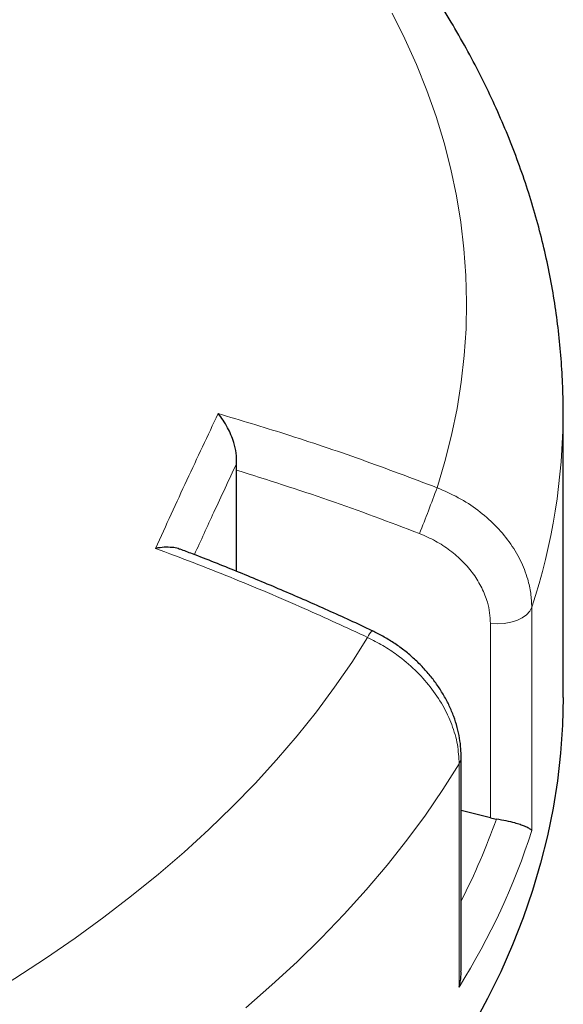
# Model space of a CAD drawing. Units: millimetres. Extents: x 0 to 420, y 0 to 297.
# Drawn here: x 363 to 386, y 194 to 234 of the extents above; entities that cross this region are included whole.
import ezdxf

# ---------------------------------------------------------------- set-up
doc = ezdxf.new("R2010")
doc.units = ezdxf.units.MM

msp = doc.modelspace()

# ---------------------------------------------------------------- linework, layer by layer
at = {"color": 7, "linetype": 'Continuous', "lineweight": 25}
for p, q in [((385.6919, 206.2516), (385.6919, 217.9162)), ((372.3316, 215.5486), (372.3399, 215.8178)), ((372.3316, 211.4147), (372.3316, 215.5486)), ((381.5207, 195.0696), (381.5207, 203.8185)), ((382.7173, 201.3304), (381.5207, 201.6361))]:
    msp.add_line(p, q, dxfattribs=at)
at = {"color": 8, "linetype": 'Continuous', "lineweight": 18}
for p, q in [((384.4087, 209.9413), (384.4087, 200.8155)), ((382.7173, 201.3304), (382.7173, 209.2854)), ((381.4397, 194.419), (381.4397, 203.5447))]:
    msp.add_line(p, q, dxfattribs=at)
at = {"color": 8, "linetype": 'Continuous', "lineweight": 18, "flags": 128}
for points in [[(380.5348, 214.8287), (380.8565, 215.9027), (381.1287, 216.9812), (381.3511, 218.0635), (381.5237, 219.1488), (381.6462, 220.2364), (381.7186, 221.3255), (381.7409, 222.4153), (381.713, 223.5051), (381.635, 224.5941), (381.5069, 225.6814), (381.3287, 226.7665), (381.1007, 227.8484), (380.823, 228.9264), (380.4958, 229.9998), (380.1192, 231.0678), (379.6937, 232.1297), (379.2194, 233.1846), (378.6967, 234.2319)], [(382.7173, 209.2854), (382.9989, 209.2685), (383.2807, 209.2841), (383.5517, 209.3314), (383.8012, 209.4086), (384.0194, 209.5128), (384.1977, 209.6397), (384.3292, 209.7844), (384.4087, 209.9413)], [(360.6582, 193.1951), (361.9826, 193.9718), (363.2709, 194.7686), (364.522, 195.5848), (365.735, 196.4199), (366.9093, 197.2734), (368.0438, 198.1445), (369.1378, 199.0328), (370.1906, 199.9375), (371.2013, 200.858), (372.1694, 201.7938), (373.094, 202.744), (373.9745, 203.7081), (374.8104, 204.6853), (375.601, 205.6751), (376.3458, 206.6766), (377.0442, 207.6892), (377.6957, 208.7121)], [(381.4397, 203.5447), (381.5067, 203.7035), (381.5207, 203.8187)], [(381.4397, 203.5447), (380.7717, 202.4925), (380.0567, 201.4506), (379.2953, 200.4198), (378.4879, 199.4006), (377.6351, 198.3939), (376.7375, 197.4003), (375.7956, 196.4204), (374.8101, 195.4549), (373.7816, 194.5044), (372.7109, 193.5696)]]:
    msp.add_lwpolyline(points, dxfattribs=at)
at = {"color": 7, "linetype": 'Continuous', "lineweight": 25, "flags": 128}
msp.add_lwpolyline([(385.6919, 206.2516), (385.6662, 205.1182), (385.5891, 203.9856), (385.4607, 202.8546), (385.281, 201.7259), (385.0503, 200.6002), (384.7685, 199.4785), (384.436, 198.3614), (384.053, 197.2497), (383.6196, 196.1442), (383.1363, 195.0456), (382.6034, 193.9547), (382.0211, 192.8722)], dxfattribs=at)
at = {"color": 8, "linetype": 'Continuous', "lineweight": 18}
for centre, radius, start, end in [((359.977, 217.9633), 25.715, 341.82284, 359.89511), ((331.6672, 232.5784), 51.9912, 337.82864, 340.03802), ((378.2511, 208.5142), 0.5895, 127.89365, 160.38785)]:
    msp.add_arc(centre, radius, start, end, dxfattribs=at)
for centre, major_axis, ratio, start_param, end_param in [((310.9161, 219.7691), (73.0306, -14.9345), 0.5962503, 6.1195619, 6.2003186), ((310.6919, 218.6528), (74.47, -14.9287), 0.5961966, 6.0637889, 6.216889)]:
    msp.add_ellipse(centre, major_axis=major_axis, ratio=ratio, start_param=start_param, end_param=end_param, dxfattribs=at)
at = {"color": 7, "linetype": 'Continuous', "lineweight": 25}
msp.add_ellipse((383.0045, 202.1496), major_axis=(1.4181, -0.29), ratio=0.5962503, start_param=4.6312752, end_param=4.8018151, dxfattribs=at)
for points, knots in [([(385.691, 217.9158), (385.6913, 217.9321), (385.6987, 218.3285), (385.6716, 219.1049), (385.6062, 220.2439), (385.4905, 221.381), (385.3312, 222.5155), (385.1267, 223.6471), (384.8775, 224.7751), (384.5834, 225.8991), (384.2445, 227.0184), (383.8608, 228.1326), (383.4325, 229.2409), (382.9595, 230.3429), (382.4419, 231.4377), (381.8798, 232.5248), (381.2735, 233.6034), (380.623, 234.6728), (379.9287, 235.7322), (379.1909, 236.7808), (378.41, 237.8179), (377.5865, 238.8427), (376.7208, 239.8542), (375.8136, 240.8519), (374.8654, 241.8348), (373.8771, 242.8022), (372.8493, 243.7535), (371.7828, 244.688), (370.6785, 245.6048), (369.5372, 246.5036), (368.3598, 247.3836), (367.1471, 248.2444), (365.9002, 249.0853), (364.6198, 249.9059), (363.307, 250.7059), (361.9626, 251.4846), (360.5877, 252.2418), (359.1832, 252.977), (357.75, 253.69), (356.289, 254.3803), (354.8013, 255.0476), (353.2877, 255.6918), (351.7493, 256.3124), (350.1869, 256.9093), (348.6015, 257.4821), (346.9941, 258.0307), (345.3656, 258.5547), (343.7171, 259.0541), (342.0494, 259.5285), (340.3637, 259.9778), (338.6608, 260.4017), (336.9418, 260.8002), (335.2076, 261.1731), (333.4593, 261.5201), (331.698, 261.8411), (329.9245, 262.1361), (328.14, 262.4048), (326.3455, 262.6472), (324.5419, 262.8632), (322.7304, 263.0526), (320.912, 263.2154), (319.0878, 263.3515), (317.2587, 263.4609), (315.4258, 263.5435), (313.5902, 263.5993), (311.753, 263.6283), (309.9152, 263.6303), (308.0778, 263.6055), (306.2419, 263.5539), (304.4086, 263.4754), (302.579, 263.3703), (300.7542, 263.2378), (299.0089, 263.0876), (297.8761, 262.9684), (297.3467, 262.9127)], [0, 0, 0, 0, 0.00057368, 0.01392098, 0.02726705, 0.04061827, 0.05398204, 0.06736555, 0.08077561, 0.09421858, 0.10770024, 0.1212257, 0.13479933, 0.14842465, 0.16210434, 0.17584017, 0.18963299, 0.20348279, 0.21738869, 0.23134905, 0.24536151, 0.25942314, 0.27353053, 0.2876799, 0.30186723, 0.31608839, 0.3303392, 0.34461557, 0.35891355, 0.3732294, 0.38755963, 0.40190105, 0.41625073, 0.4306061, 0.44496485, 0.4593249, 0.47368411, 0.48804111, 0.50239474, 0.51674407, 0.53108836, 0.54542702, 0.55975963, 0.57408589, 0.58840559, 0.60271866, 0.61702507, 0.63132488, 0.64561823, 0.65990528, 0.67418625, 0.68846138, 0.70273097, 0.71699531, 0.73125473, 0.74550959, 0.75976022, 0.77400702, 0.78825034, 0.80249058, 0.81672812, 0.83096337, 0.84519671, 0.85942856, 0.87365931, 0.88788936, 0.90211914, 0.91634903, 0.93057933, 0.94481043, 0.95904274, 0.97327666, 0.98751262, 1, 1, 1, 1]), ([(372.3399, 215.8178), (372.3381, 215.9605), (372.3345, 216.2449), (372.2338, 216.6517), (372.1097, 216.9965), (371.9644, 217.3058), (371.7896, 217.5997), (371.6543, 217.7789), (371.5844, 217.8605), (371.5839, 217.8611)], [0, 0, 0, 0, 0.1870926, 0.3728213, 0.5156417, 0.6586417, 0.828674, 0.9987891, 1, 1, 1, 1]), ([(370.0295, 212.3064), (370.0033, 212.3179), (369.9052, 212.3611), (369.6865, 212.3941), (369.3792, 212.403), (369.1469, 212.3738), (369.0273, 212.3512), (369.0265, 212.3511)], [0, 0, 0, 0, 0.0979623, 0.3667856, 0.6782462, 0.9977539, 1, 1, 1, 1]), ([(377.8886, 208.9784), (377.8483, 208.9978), (377.2118, 209.304), (375.9686, 209.866), (374.1616, 210.6606), (372.3475, 211.4127), (370.9715, 211.9633), (370.1973, 212.2516), (370.0321, 212.3132)], [0, 0, 0, 0, 0.01565304, 0.24743628, 0.47847946, 0.70854585, 0.93781548, 1, 1, 1, 1]), ([(381.5167, 203.819), (381.5158, 203.9295), (381.5139, 204.1862), (381.46, 204.5929), (381.3641, 205.0369), (381.224, 205.4791), (381.0422, 205.9136), (380.8204, 206.338), (380.5596, 206.7507), (380.2621, 207.1462), (379.9308, 207.5205), (379.5681, 207.8725), (379.1761, 208.2), (378.7588, 208.4972), (378.3302, 208.7608), (378.0332, 208.9071), (377.8889, 208.9783)], [0, 0, 0, 0, 0.05308026, 0.12331767, 0.19511421, 0.26762368, 0.33967174, 0.41238801, 0.48625797, 0.56009733, 0.63334719, 0.70744015, 0.78195372, 0.8561978, 0.9301138, 1, 1, 1, 1]), ([(384.4087, 200.8155), (384.4085, 200.8157), (384.4037, 200.8218), (384.3761, 200.8522), (384.2958, 200.9101), (384.136, 200.9863), (383.9389, 201.0588), (383.6978, 201.1315), (383.3768, 201.2113), (383.0986, 201.2581), (382.959, 201.2816)], [0, 0, 0, 0, 0.0011583, 0.0443754, 0.2189189, 0.393327, 0.5257817, 0.6580515, 0.8283933, 1, 1, 1, 1]), ([(381.4397, 194.419), (381.4399, 194.4199), (381.4486, 194.4553), (381.4869, 194.6285), (381.5249, 194.8465), (381.5152, 195.0276), (381.513, 195.0694)], [0, 0, 0, 0, 0.0043206, 0.1655279, 0.8076626, 1, 1, 1, 1])]:
    msp.add_open_spline(points, degree=3, knots=knots, dxfattribs=at)
at = {"color": 8, "linetype": 'Continuous', "lineweight": 18}
msp.add_open_spline([(369.0265, 212.3511), (369.4515, 213.2863), (370.3017, 215.1568), (371.1565, 216.9597), (371.5839, 217.8611)], degree=3, dxfattribs=at)
for points, knots in [([(371.5839, 217.8611), (372.4959, 217.5883), (374.4599, 217.001), (377.4485, 215.9959), (379.5055, 215.218), (380.5348, 214.8287)], [0, 0, 0, 0, 0.3022134, 0.6508483, 1, 1, 1, 1]), ([(372.3399, 215.8178), (372.3371, 215.812), (372.0262, 215.154), (371.4498, 213.9249), (370.8761, 212.6739), (370.6106, 212.0949)], [0, 0, 0, 0, 0.0048034, 0.5393341, 1, 1, 1, 1]), ([(379.8142, 212.958), (378.5805, 213.4245), (376.1103, 214.3585), (373.5921, 215.1516), (372.3316, 215.5486)], [0, 0, 0, 0, 0.499448, 1, 1, 1, 1]), ([(380.5348, 214.8287), (380.8296, 214.7012), (381.4191, 214.4461), (382.2174, 213.9234), (382.9204, 213.3128), (383.5079, 212.6242), (383.9601, 211.8773), (384.2382, 211.166), (384.384, 210.5155), (384.4005, 210.1327), (384.4087, 209.9413)], [0, 0, 0, 0, 0.134182, 0.2683639, 0.4025497, 0.5367354, 0.6709092, 0.8050828, 0.9025414, 1, 1, 1, 1]), ([(382.7173, 209.2854), (382.7112, 209.4289), (382.6988, 209.7161), (382.5895, 210.2042), (382.3811, 210.7381), (382.0422, 211.2991), (381.602, 211.8166), (381.0751, 212.2758), (380.4769, 212.6694), (380.0351, 212.8618), (379.8142, 212.958)], [0, 0, 0, 0, 0.0974562, 0.1949125, 0.3290842, 0.4632559, 0.5974423, 0.7316287, 0.8658143, 1, 1, 1, 1]), ([(377.6957, 208.7121), (376.8333, 209.1103), (374.9758, 209.9679), (372.0855, 211.1886), (370.0466, 211.9634), (369.0265, 212.3511)], [0, 0, 0, 0, 0.3022134, 0.6508483, 1, 1, 1, 1]), ([(381.4397, 203.5447), (381.4252, 203.8061), (381.3959, 204.3364), (381.1598, 205.1438), (380.7863, 205.9408), (380.2787, 206.6931), (379.6462, 207.393), (378.9806, 207.9517), (378.3212, 208.3938), (377.9053, 208.6055), (377.6957, 208.7121)], [0, 0, 0, 0, 0.13223535, 0.26830527, 0.40053878, 0.53660632, 0.66884562, 0.8049188, 0.90172513, 1, 1, 1, 1])]:
    msp.add_open_spline(points, degree=3, knots=knots, dxfattribs=at)

doc.saveas('drawing.dxf')
